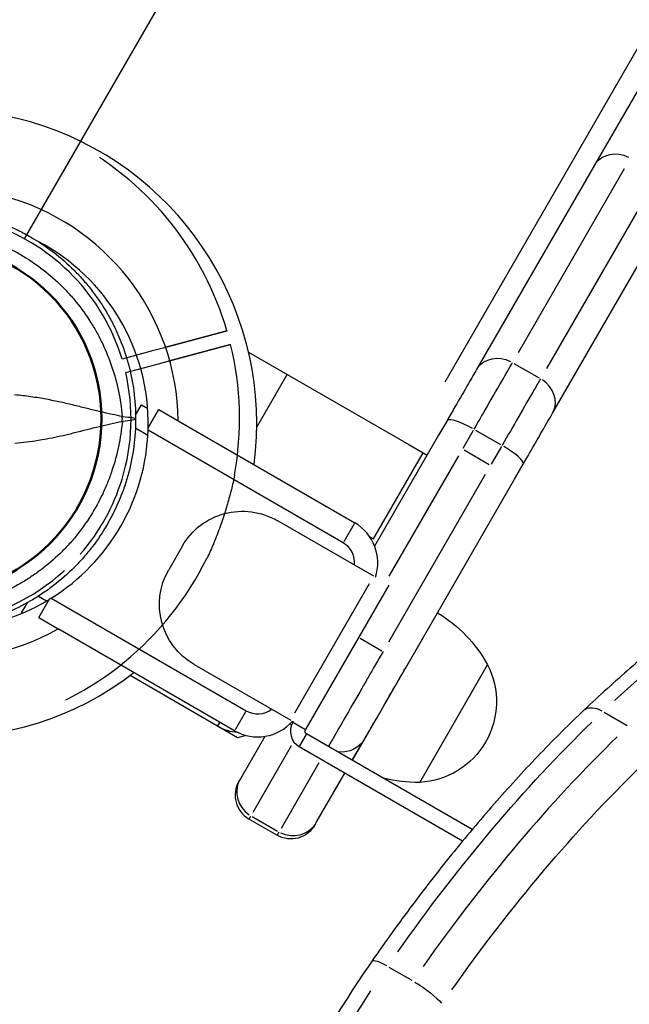
# Model space of a CAD drawing. Units: millimetres. Extents: x 0 to 59400, y 0 to 21000.
# Drawn here: x 9418 to 9550, y 12288 to 12501 of the extents above; entities that cross this region are included whole.
import ezdxf

# ---------------------------------------------------------------- set-up
doc = ezdxf.new("R2010")
doc.units = ezdxf.units.MM
doc.header["$LTSCALE"] = 15
doc.linetypes.add('HIDDEN2', pattern=[4.7625, 3.175, -1.5875])
doc.layers.get('DEFPOINTS').update_dxf_attribs({"lineweight": 50})
doc.layers.add('P001', color=131, linetype='Continuous')
doc.layers.add('P901', color=135, linetype='Continuous')

# ---------------------------------------------------------------- blocks, each defined once
blk = doc.blocks.new('4デッキ下')
at = {"layer": 'DEFPOINTS'}
blk.add_circle((0, -900), 38.1, dxfattribs=at)
at = {"layer": 'P901', "linetype": 'HIDDEN2'}
for p, q in [((855.51, -899), (44.49, -899)), ((37.11, -934.99), (32.51, -930.39)), ((30.39, -932.51), (34.99, -937.11)), ((39.23, -937.11), (37.11, -934.99)), ((34.99, -937.11), (37.11, -939.23))]:
    blk.add_line(p, q, dxfattribs=at)
for radius, start, end in [(44.5, 316.9317, 11.1366), (68, 176.3757, 273.6243), (68, 316.264, 0.8426), (44.5, 191.1366, 258.8634), (44.5, 283, 313.0683), (44.5, 258.8634, 283), (68, 289.7187, 313.736)]:
    blk.add_arc((0, -900), radius, start, end, dxfattribs=at)
for points, weights in [([(47.85, -945.72), (43.1, -940.98), (39.23, -937.11)], [1, 1.0051802588, 1]), ([(37.11, -939.23), (40.98, -943.1), (47.01, -949.13)], [1, 1.0058729913, 1.00137883954])]:
    blk.add_rational_spline(points, weights, degree=2, dxfattribs=at)
for points, knots in [([(49.13, -947.01), (49.13, -947.01), (49.07, -946.95), (48.87, -946.75), (48.7, -946.57), (48.33, -946.21), (48.08, -945.96), (47.85, -945.72)], [0, 0, 0, 0, 0.1110633, 0.1110633, 0.2221405, 0.2221405, 0.3296087, 0.3296087, 0.3296087, 0.3296087]), ([(22.94, -964.01), (22.93, -964.02), (22.91, -964.02), (20.91, -964.74), (18.82, -965.33), (16.07, -966), (15.4, -966.16), (14.34, -966.39), (13.96, -966.47), (13.27, -966.61), (12.96, -966.67), (12.3, -966.8), (11.94, -966.86), (10.98, -967.04), (10.38, -967.14), (9.08, -967.34), (8.39, -967.44), (6.58, -967.67), (5.46, -967.79), (4.33, -967.86), (4.31, -967.86), (4.3, -967.86)], [-1.905243, -1.905243, -1.905243, -1.905243, -1.899893, -1.899893, -1.259542, -1.259542, -1.051523, -1.051523, -0.935612, -0.935612, -0.840743, -0.840743, -0.732268, -0.732268, -0.548886, -0.548886, -0.338517, -0.338517, 0, 0, 0.004848, 0.004848, 0.004848, 0.004848])]:
    blk.add_open_spline(points, degree=3, knots=knots, dxfattribs=at)

msp = doc.modelspace()

# ---------------------------------------------------------------- linework, layer by layer
at = {"layer": 'P001', "extrusion": (-1.22465e-16, -1, 2.96646e-13)}
for p, q in [((9812.97, 13135.67, 0), (9431.38, 12474.75, 0)), ((9650.78, 12665.95, 0), (9510.27, 12422.59, 0)), ((9558.27, 12496.52, 0), (9542.72, 12469.59, 0)), ((9542.72, 12469.59, 0), (9517.18, 12425.35, 0)), ((9526.24, 12429.05, 0), (9549.23, 12468.87, 0)), ((9555.29, 12465.37, 0), (9532.31, 12425.55, 0)), ((9533.63, 12415.85, 0), (9559.17, 12460.09, 0)), ((9467.78, 12429.1, 0), (9502.47, 12409.07, 0)), ((9525.27, 12426.67, 0), (9530.73, 12423.52, 0)), ((9469.56, 12412.87, 0), (9476.14, 12424.27, 0)), ((9443.32, 12415.43, 0), (9444.6, 12417.65, 0)), ((9444.6, 12417.65, 0), (9445.94, 12416.88, 0)), ((9446.05, 12412.69, 0), (9448.34, 12416.65, 0)), ((9448.34, 12416.65, 0), (9452.56, 12414.21, 0)), ((9442.71, 12414.38, 0), (9442.71, 12414.38, 0)), ((9452.56, 12414.21, 0), (9490.77, 12392.15, 0)), ((9510.84, 12414.37, 0), (9508.96, 12411.11, 0)), ((9510.84, 12414.37, 0), (9510.84, 12414.37, 0)), ((9445.99, 12411.08, 0), (9443.29, 12412.64, 0)), ((9488.27, 12387.82, 0), (9446.04, 12412.2, 0)), ((9514.28, 12408.33, 0), (9516.5, 12412.18, 0)), ((9516.63, 12412.4, 0), (9516.63, 12412.4, 0)), ((9516.93, 12412.22, 0), (9522.39, 12409.07, 0)), ((9508.96, 12411.11, 0), (9495.1, 12387.1, 0)), ((9502.47, 12409.07, 0), (9506.45, 12406.77, 0)), ((9514.46, 12407.94, 0), (9519.91, 12404.79, 0)), ((9522.57, 12408.68, 0), (9520.34, 12404.83, 0)), ((9522.69, 12408.9, 0), (9522.69, 12408.9, 0)), ((9494.83, 12388.65, 0), (9505.58, 12407.27, 0)), ((9498.24, 12380.56, 0), (9513.32, 12406.66, 0)), ((9525.41, 12401.61, 0), (9527.29, 12404.87, 0)), ((9527.29, 12404.87, 0), (9527.29, 12404.87, 0)), ((9519.05, 12402.6, 0), (9498.1, 12366.3, 0)), ((9502.13, 12361.28, 0), (9525.41, 12401.61, 0)), ((9494.89, 12380.56, 0), (9473.96, 12392.64, 0)), ((9490.65, 12391.93, 0), (9488.4, 12388.04, 0)), ((9494.05, 12389.1, 0), (9494.83, 12388.65, 0)), ((9453.47, 12387.15, 0), (9450.49, 12381.98, 0)), ((9477.81, 12350.97, 0), (9493.99, 12379, 0)), ((9480.23, 12347.5, 0), (9498.21, 12378.64, 0)), ((9422.29, 12376.26, 0), (9424.06, 12375.24, 0)), ((9422.34, 12371.62, 0), (9424.62, 12375.57, 0)), ((9425.04, 12375.83, 0), (9467.27, 12351.45, 0)), ((9418.6, 12372.62, 0), (9419.89, 12374.84, 0)), ((9418.6, 12372.62, 0), (9418.7, 12372.56, 0)), ((9422.34, 12371.62, 0), (9426.56, 12369.18, 0)), ((9490.29, 12340.72, 0), (9508.71, 12372.63, 0)), ((9464.77, 12347.12, 0), (9426.56, 12369.18, 0)), ((9491.94, 12367.17, 0), (9496.67, 12364.43, 0)), ((9455.98, 12361.49, 0), (9476.91, 12349.42, 0)), ((9504.85, 12335.95, 0), (9519.55, 12361.4, 0)), ((9461.04, 12348.12, 0), (9442.11, 12359.05, 0)), ((9467.15, 12351.23, 0), (9464.9, 12347.33, 0)), ((9544.83, 12351.13, 0), (9549.77, 12348.27, 0)), ((9465.37, 12345.62, 0), (9461.04, 12348.12, 0)), ((9461.51, 12348.94, 0), (9461.06, 12348.16, 0)), ((9477.46, 12349.1, 0), (9477.36, 12348.92, 0)), ((9479.99, 12347.4, 0), (9477.5, 12348.84, 0)), ((9467.21, 12346.11, 0), (9465.37, 12345.62, 0)), ((9471.3, 12345.89, 0), (9466.01, 12336.72, 0)), ((9480.29, 12346.31, 0), (9478.85, 12343.82, 0)), ((9480.13, 12347.32, 0), (9480.23, 12347.5, 0)), ((9516.23, 12325.75, 0), (9480.37, 12346.45, 0)), ((9468.77, 12329.5, 0), (9477.11, 12343.95, 0)), ((9478.77, 12343.68, 0), (9514.15, 12323.25, 0)), ((9490.26, 12340.74, 0), (9492.94, 12345.36, 0)), ((9483.01, 12340.18, 0), (9474.82, 12325.98, 0)), ((9482.46, 12327.22, 0), (9488.66, 12337.96, 0)), ((9466.01, 12336.72, 0), (9465.7, 12336.19, 0)), ((9465.7, 12336.19, 0), (9465.7, 12336.19, 0)), ((9467.9, 12327.99, 0), (9468.26, 12328.63, 0)), ((9468.6, 12328.52, 0), (9474.06, 12325.37, 0)), ((9467.9, 12327.99, 0), (9473.96, 12324.49, 0)), ((9482.15, 12326.69, 0), (9482.46, 12327.22, 0)), ((9474.32, 12325.13, 0), (9473.96, 12324.49, 0)), ((9498.18, 12295.95, 0), (9503.12, 12293.1, 0))]:
    msp.add_line(p, q, dxfattribs=at)
at = {"layer": 'P001'}
for centre, radius, start, end in [((9401.56, 12413.63, 0), 68, 352.4795, 307.5205), ((9401.56, 12413.63, 0), 51, 0.6508, 299.3492), ((9401.56, 12413.63, 0), 44.5, 358.7884, 62.389), ((9401.56, 12413.63, 0), 44.5, 301.8416, 358.1584), ((9485.77, 12383.49, 0), 10, 341.6526, 60), ((9485.77, 12383.49, 0), 5, 353.8214, 60), ((9401.56, 12413.63, 0), 44.5, 267.6102, 301.2116), ((9469.77, 12355.78, 0), 5, 240, 307.1629), ((9466.04, 12356.78, 0), 10, 240, 266.1387), ((9469.77, 12355.78, 0), 10, 240, 318.8124), ((9480.69, 12347, 0), 3.84, 150.0037, 240.0037), ((9470.9, 12333.19, 0), 6, 150.0288, 240), ((9470.9, 12333.19, 0), 6, 150.0014, 150.0274)]:
    msp.add_arc(centre, radius, start, end, dxfattribs=at)
at = {"layer": 'P001', "extrusion": (5.63929e-37, 2.12046e-27, -1)}
msp.add_arc((-9397.83, 12414.63, 0), 44.5, 179.5814, 179.5822, dxfattribs=at)
at = {"layer": 'P001', "extrusion": (-3.19266e-35, -3.29176e-26, -1)}
msp.add_arc((-9466.46, 12379.65, 0), 15, 29.9963, 119.9963, dxfattribs=at)
at = {"layer": 'P001', "extrusion": (-3.19252e-35, -4.10965e-26, -1)}
msp.add_arc((-9463.48, 12374.49, 0), 15, 299.9963, 29.9963, dxfattribs=at)
at = {"layer": 'P001', "extrusion": (-2.76504e-41, 0, -1)}
for centre, start, end in [((-9493.29, 12346.9, 0), 120.9316, 151.0817), ((-9504.28, 12365.94, 0), 268.9183, 283.998)]:
    msp.add_arc(centre, 30, start, end, dxfattribs=at)
at = {"layer": 'P001', "extrusion": (-7.78515e-37, 2.52435e-28, -1)}
msp.add_arc((-9503.97, 12353.42, 0), 17.5, 152.8783, 267.1217, dxfattribs=at)
at = {"layer": 'P001', "extrusion": (-3.19336e-35, 2.00939e-26, -1)}
msp.add_arc((-9480.69, 12347, 0), 0.64, 299.9963, 29.9963, dxfattribs=at)
at = {"layer": 'P001', "extrusion": (-1.52933e-33, -1.58115e-24, -1)}
msp.add_arc((-9476.96, 12329.69, 0), 6, 210, 300, dxfattribs=at)
at = {"layer": 'P001', "extrusion": (0, 0, -1)}
msp.add_ellipse((9547.91, 12466.59, 0), major_axis=(5.2, -3), ratio=0.864941, start_param=3.220132, end_param=4.633849, dxfattribs=at)
at = {"layer": 'P001', "extrusion": (2.52435e-29, 4.37231e-29, -1)}
for centre, major_axis, ratio, start_param, end_param in [((9522.37, 12422.35, 0), (5.2, -3), 0.864941, 3.220132, 4.633849), ((9547.09, 12191.23, 0), (-119.08, -206.26), 0.422618, 2.20244, 2.50791)]:
    msp.add_ellipse(centre, major_axis=major_axis, ratio=ratio, start_param=start_param, end_param=end_param, dxfattribs=at)
at = {"layer": 'P001'}
for centre, major_axis, ratio, start_param, end_param in [((9528.43, 12418.85, 0), (5.2, -3), 0.864941, 0.07854, 1.492257), ((9433.33, 12414.63, 0), (0, -10), 0.711919, 1.523591, 1.618004), ((9401.56, 12413.63, 0), (5.75, 44.13), 1, 4.809757, 4.820753), ((9522.1, 12407.87, 0), (5.2, -3), 0.197732, 0.07854, 1.492257), ((9481.68, 12351.86, 0), (5.2, -3), 0.967618, -2.020248, -1.950771), ((9552.01, 12224.52, 0), (-91.95, -159.27), 0.422618, 4.118891, 4.500032), ((9471.2, 12333.72, 0), (5.2, -3), 0.967618, 3.220132, 4.633849)]:
    msp.add_ellipse(centre, major_axis=major_axis, ratio=ratio, start_param=start_param, end_param=end_param, dxfattribs=at)
at = {"layer": 'P001', "extrusion": (-2.52435e-29, -4.37231e-29, -1)}
msp.add_ellipse((9516.03, 12411.37, 0), major_axis=(5.2, -3), ratio=0.197732, start_param=3.220132, end_param=4.633849, dxfattribs=at)
at = {"layer": 'P001', "extrusion": (4.90027e-18, 8.48752e-18, -1)}
msp.add_ellipse((9401.56, 12413.63, 0), major_axis=(-44.13, 5.73), ratio=1, start_param=4.027565, end_param=4.038561, dxfattribs=at)
at = {"layer": 'P001', "extrusion": (1.28413e-28, 1.21387e-28, -1)}
msp.add_ellipse((9544.62, 12347.26, 0), major_axis=(4.12, -4.36), ratio=0.52266, start_param=3.1942, end_param=4.141123, dxfattribs=at)
at = {"layer": 'P001', "extrusion": (-4.37231e-29, 2.52435e-29, -1)}
msp.add_ellipse((9546.51, 12227.69, 0), major_axis=(-91.95, -159.27), ratio=0.422618, start_param=1.783154, end_param=2.164295, dxfattribs=at)
at = {"layer": 'P001', "extrusion": (5.04871e-29, 8.74462e-29, -1)}
msp.add_ellipse((9487.74, 12348.36, 0), major_axis=(5.2, -3), ratio=0.967618, start_param=0.058394, end_param=1.109486, dxfattribs=at)
at = {"layer": 'P001', "extrusion": (3.38199e-30, 5.63449e-29, -1)}
msp.add_ellipse((9556.72, 12221.8, 0), major_axis=(-88.95, -154.07), ratio=0.422618, start_param=1.783154, end_param=2.164295, dxfattribs=at)
at = {"layer": 'P001', "extrusion": (2.18616e-29, -1.26218e-29, -1)}
msp.add_ellipse((9477.27, 12330.22, 0), major_axis=(5.2, -3), ratio=0.967618, start_param=0.07854, end_param=1.492257, dxfattribs=at)
at = {"layer": 'P001', "extrusion": (-2.8724e-29, -4.15196e-29, -1)}
msp.add_ellipse((9499.49, 12293.88, 0), major_axis=(4.93, -3.41), ratio=0.172217, start_param=3.197962, end_param=4.212603, dxfattribs=at)
at = {"layer": 'P001', "extrusion": (2.8724e-29, 4.15196e-29, -1)}
msp.add_ellipse((9504.98, 12290.7, 0), major_axis=(4.93, -3.41), ratio=0.172217, start_param=4.347512, end_param=5.761229, dxfattribs=at)
at = {"layer": 'P001', "extrusion": (-8.74462e-29, 5.04871e-29, -1)}
msp.add_ellipse((9531.54, 12248.76, 0), major_axis=(-63.64, -110.22), ratio=0.422618, start_param=0.791463, end_param=1.710899, dxfattribs=at)
at = {"layer": 'P001'}
for points, knots in [([(9375.08, 12454.04, 0), (9376.81, 12455.04, 0), (9378.59, 12455.91, 0), (9380.42, 12456.67, 0), (9382.24, 12457.42, 0), (9384.11, 12458.06, 0), (9386.03, 12458.58, 0), (9386.99, 12458.83, 0), (9387.96, 12459.06, 0), (9388.94, 12459.26, 0), (9389.92, 12459.45, 0), (9390.91, 12459.61, 0), (9391.89, 12459.74, 0), (9393.86, 12460, 0), (9395.83, 12460.13, 0), (9397.81, 12460.13, 0), (9399.78, 12460.13, 0), (9401.77, 12460.01, 0), (9403.75, 12459.75, 0), (9404.74, 12459.62, 0), (9405.73, 12459.45, 0), (9406.7, 12459.26, 0), (9407.68, 12459.07, 0), (9408.64, 12458.84, 0), (9409.6, 12458.58, 0), (9411.51, 12458.07, 0), (9413.38, 12457.44, 0), (9415.22, 12456.68, 0), (9416.13, 12456.3, 0), (9417.04, 12455.89, 0), (9417.94, 12455.45, 0), (9418.38, 12455.23, 0), (9418.83, 12455, 0), (9419.27, 12454.76, 0), (9419.71, 12454.53, 0), (9420.15, 12454.29, 0), (9420.58, 12454.04, 0)], [-1, -1, -1, -1, -0.875, -0.875, -0.875, -0.750001, -0.750001, -0.750001, -0.687501, -0.687501, -0.687501, -0.625001, -0.625001, -0.625001, -0.500002, -0.500002, -0.500002, -0.375002, -0.375002, -0.375002, -0.312502, -0.312502, -0.312502, -0.250003, -0.250003, -0.250003, -0.125003, -0.125003, -0.125003, -0.062503, -0.062503, -0.062503, -0.031253, -0.031253, -0.031253, 0, 0, 0, 0]), ([(9376.98, 12451.8, 0), (9378.66, 12452.58, 0), (9380.37, 12453.25, 0), (9382.09, 12453.81, 0), (9383.81, 12454.38, 0), (9385.56, 12454.84, 0), (9387.33, 12455.2, 0), (9388.22, 12455.38, 0), (9389.11, 12455.54, 0), (9390.01, 12455.66, 0), (9390.91, 12455.79, 0), (9391.81, 12455.89, 0), (9392.7, 12455.96, 0), (9394.5, 12456.11, 0), (9396.28, 12456.15, 0), (9398.06, 12456.08, 0), (9399.83, 12456.01, 0), (9401.61, 12455.84, 0), (9403.38, 12455.55, 0), (9404.27, 12455.41, 0), (9405.15, 12455.24, 0), (9406.02, 12455.05, 0), (9406.89, 12454.86, 0), (9407.75, 12454.64, 0), (9408.6, 12454.39, 0), (9410.3, 12453.9, 0), (9411.97, 12453.31, 0), (9413.6, 12452.62, 0), (9414.42, 12452.27, 0), (9415.22, 12451.9, 0), (9416.02, 12451.5, 0), (9416.42, 12451.3, 0), (9416.82, 12451.1, 0), (9417.22, 12450.89, 0), (9417.61, 12450.67, 0), (9418, 12450.46, 0), (9418.38, 12450.23, 0), (9419.92, 12449.34, 0), (9421.4, 12448.37, 0), (9422.81, 12447.31, 0), (9424.22, 12446.24, 0), (9425.57, 12445.1, 0), (9426.86, 12443.86, 0), (9427.5, 12443.24, 0), (9428.13, 12442.59, 0), (9428.74, 12441.93, 0), (9429.34, 12441.28, 0), (9429.92, 12440.6, 0), (9430.48, 12439.91, 0), (9431.6, 12438.54, 0), (9432.64, 12437.09, 0), (9433.59, 12435.59, 0), (9434.07, 12434.83, 0), (9434.52, 12434.06, 0), (9434.95, 12433.27, 0), (9435.39, 12432.48, 0), (9435.8, 12431.68, 0), (9436.19, 12430.86, 0), (9436.96, 12429.23, 0), (9437.63, 12427.56, 0), (9438.2, 12425.86, 0), (9438.77, 12424.16, 0), (9439.25, 12422.42, 0), (9439.62, 12420.63, 0), (9440, 12418.84, 0), (9440.27, 12417, 0), (9440.44, 12415.16, 0)], [0, 0, 0, 0, 0.0625, 0.0625, 0.0625, 0.125, 0.125, 0.125, 0.15625, 0.15625, 0.15625, 0.1875, 0.1875, 0.1875, 0.25, 0.25, 0.25, 0.3125, 0.3125, 0.3125, 0.34375, 0.34375, 0.34375, 0.375, 0.375, 0.375, 0.4375, 0.4375, 0.4375, 0.46875, 0.46875, 0.46875, 0.484375, 0.484375, 0.484375, 0.5, 0.5, 0.5, 0.5625, 0.5625, 0.5625, 0.625, 0.625, 0.625, 0.65625, 0.65625, 0.65625, 0.6875, 0.6875, 0.6875, 0.75, 0.75, 0.75, 0.78125, 0.78125, 0.78125, 0.8125, 0.8125, 0.8125, 0.875, 0.875, 0.875, 0.9375, 0.9375, 0.9375, 1, 1, 1, 1]), ([(9420.58, 12454.04, 0), (9422.3, 12453.04, 0), (9423.95, 12451.94, 0), (9425.52, 12450.74, 0), (9427.09, 12449.54, 0), (9428.58, 12448.23, 0), (9429.99, 12446.82, 0), (9430.7, 12446.11, 0), (9431.38, 12445.38, 0), (9432.04, 12444.63, 0), (9432.7, 12443.88, 0), (9433.33, 12443.11, 0), (9433.93, 12442.33, 0), (9435.13, 12440.76, 0), (9436.23, 12439.12, 0), (9437.22, 12437.4, 0), (9437.72, 12436.54, 0), (9438.19, 12435.67, 0), (9438.63, 12434.78, 0), (9439.07, 12433.88, 0), (9439.48, 12432.97, 0), (9439.87, 12432.05, 0), (9440.63, 12430.2, 0), (9441.26, 12428.33, 0), (9441.78, 12426.42, 0), (9442.29, 12424.52, 0), (9442.68, 12422.58, 0), (9442.94, 12420.61, 0), (9443.2, 12418.63, 0), (9443.33, 12416.63, 0), (9443.33, 12414.63, 0)], [-1, -1, -1, -1, -0.875003, -0.875003, -0.875003, -0.750003, -0.750003, -0.750003, -0.687502, -0.687502, -0.687502, -0.625002, -0.625002, -0.625002, -0.500002, -0.500002, -0.500002, -0.437501, -0.437501, -0.437501, -0.375001, -0.375001, -0.375001, -0.250001, -0.250001, -0.250001, -0.125, -0.125, -0.125, 0, 0, 0, 0]), ([(9516.63, 12412.4, 0), (9517.37, 12413.68, 0), (9518.09, 12414.93, 0), (9520.21, 12418.6, 0), (9521.52, 12420.87, 0), (9523.55, 12424.39, 0), (9524.34, 12425.76, 0), (9524.97, 12426.84, 0)], [-1.607375, -1.607375, -1.607375, -1.607375, -1.263933, -1.263933, -0.56822, -0.56822, 0, 0, 0, 0]), ([(9517.18, 12425.35, 0), (9516.7, 12424.52, 0), (9516.1, 12423.49, 0), (9514.56, 12420.81, 0), (9513.56, 12419.08, 0), (9511.95, 12416.3, 0), (9511.4, 12415.34, 0), (9510.84, 12414.37, 0)], [0, 0, 0, 0, 0.56822, 0.56822, 1.263933, 1.263933, 1.607375, 1.607375, 1.607375, 1.607375]), ([(9531.03, 12423.34, 0), (9530.65, 12422.69, 0), (9530.21, 12421.93, 0), (9528.73, 12419.37, 0), (9527.53, 12417.28, 0), (9525.1, 12413.06, 0), (9523.91, 12411.01, 0), (9522.69, 12408.9, 0)], [0, 0, 0, 0, 0.343442, 0.343442, 1.039155, 1.039155, 1.607375, 1.607375, 1.607375, 1.607375]), ([(9440.44, 12415.16, 0), (9439.14, 12415.41, 0), (9437.52, 12415.76, 0), (9435.47, 12416.24, 0), (9434.67, 12416.43, 0), (9433.79, 12416.65, 0), (9432.84, 12416.88, 0), (9431.98, 12417.1, 0), (9431.05, 12417.32, 0), (9430.05, 12417.57, 0), (9429.09, 12417.8, 0), (9428.11, 12418.03, 0), (9427.09, 12418.25, 0), (9426.08, 12418.47, 0), (9425.03, 12418.69, 0), (9423.95, 12418.89, 0), (9422.89, 12419.09, 0), (9421.78, 12419.27, 0), (9420.62, 12419.43, 0), (9419.5, 12419.59, 0), (9418.33, 12419.73, 0), (9417.12, 12419.83, 0)], [0.0000009, 0.0000009, 0.0000009, 0.0000009, 0.285581, 0.285581, 0.285581, 0.3985074, 0.3985074, 0.3985074, 0.5, 0.5, 0.5, 0.6249867, 0.6249867, 0.6249867, 0.75, 0.75, 0.75, 0.8764036, 0.8764036, 0.8764036, 0.9999909, 0.9999909, 0.9999909, 0.9999909]), ([(9527.29, 12404.87, 0), (9528.22, 12406.48, 0), (9529.12, 12408.04, 0), (9530.97, 12411.24, 0), (9531.89, 12412.83, 0), (9533.01, 12414.78, 0), (9533.34, 12415.35, 0), (9533.63, 12415.85, 0)], [-1.607375, -1.607375, -1.607375, -1.607375, -1.039155, -1.039155, -0.343442, -0.343442, 0, 0, 0, 0]), ([(9440.45, 12414.11, 0), (9440.27, 12412.26, 0), (9440, 12410.45, 0), (9439.63, 12408.67, 0), (9439.26, 12406.9, 0), (9438.79, 12405.15, 0), (9438.21, 12403.44, 0), (9437.93, 12402.58, 0), (9437.61, 12401.73, 0), (9437.27, 12400.89, 0), (9436.93, 12400.05, 0), (9436.57, 12399.22, 0), (9436.19, 12398.41, 0), (9435.42, 12396.78, 0), (9434.56, 12395.22, 0), (9433.61, 12393.71, 0), (9432.66, 12392.21, 0), (9431.62, 12390.75, 0), (9430.49, 12389.36, 0), (9429.93, 12388.67, 0), (9429.34, 12387.99, 0), (9428.74, 12387.33, 0), (9428.13, 12386.68, 0), (9427.51, 12386.04, 0), (9426.88, 12385.43, 0), (9425.6, 12384.2, 0), (9424.26, 12383.05, 0), (9422.84, 12381.98, 0), (9422.13, 12381.45, 0), (9421.41, 12380.94, 0), (9420.66, 12380.44, 0), (9420.29, 12380.2, 0), (9419.91, 12379.95, 0), (9419.53, 12379.72, 0), (9419.15, 12379.48, 0), (9418.77, 12379.25, 0), (9418.38, 12379.03, 0), (9416.84, 12378.14, 0), (9415.26, 12377.35, 0), (9413.63, 12376.66, 0), (9412.01, 12375.97, 0), (9410.34, 12375.38, 0), (9408.62, 12374.88, 0), (9407.76, 12374.63, 0), (9406.89, 12374.41, 0), (9406.02, 12374.22, 0), (9405.15, 12374.02, 0), (9404.27, 12373.85, 0), (9403.4, 12373.71, 0), (9401.64, 12373.43, 0), (9399.88, 12373.26, 0), (9398.09, 12373.19, 0), (9397.2, 12373.15, 0), (9396.31, 12373.14, 0), (9395.41, 12373.16, 0), (9394.51, 12373.18, 0), (9393.61, 12373.23, 0), (9392.71, 12373.3, 0), (9390.91, 12373.45, 0), (9389.13, 12373.7, 0), (9387.37, 12374.06, 0), (9385.6, 12374.41, 0), (9383.86, 12374.87, 0), (9382.12, 12375.44, 0), (9380.39, 12376.01, 0), (9378.66, 12376.69, 0), (9376.98, 12377.46, 0)], [0, 0, 0, 0, 0.0625, 0.0625, 0.0625, 0.125, 0.125, 0.125, 0.15625, 0.15625, 0.15625, 0.1875, 0.1875, 0.1875, 0.25, 0.25, 0.25, 0.3125, 0.3125, 0.3125, 0.34375, 0.34375, 0.34375, 0.375, 0.375, 0.375, 0.4375, 0.4375, 0.4375, 0.46875, 0.46875, 0.46875, 0.484375, 0.484375, 0.484375, 0.5, 0.5, 0.5, 0.5625, 0.5625, 0.5625, 0.625, 0.625, 0.625, 0.65625, 0.65625, 0.65625, 0.6875, 0.6875, 0.6875, 0.75, 0.75, 0.75, 0.78125, 0.78125, 0.78125, 0.8125, 0.8125, 0.8125, 0.875, 0.875, 0.875, 0.9375, 0.9375, 0.9375, 1, 1, 1, 1]), ([(9417.15, 12409.4, 0), (9418.86, 12409.53, 0), (9420.56, 12409.74, 0), (9422.21, 12410.01, 0), (9422.82, 12410.11, 0), (9423.42, 12410.21, 0), (9424.02, 12410.32, 0), (9425.63, 12410.62, 0), (9427.23, 12410.98, 0), (9428.81, 12411.35, 0), (9429.25, 12411.46, 0), (9429.68, 12411.56, 0), (9430.11, 12411.67, 0), (9431.87, 12412.1, 0), (9433.66, 12412.57, 0), (9435.51, 12413.02, 0), (9437.05, 12413.39, 0), (9438.69, 12413.76, 0), (9440.45, 12414.11, 0)], [-1, -1, -1, -1, -0.817154, -0.817154, -0.817154, -0.75, -0.75, -0.75, -0.55398, -0.55398, -0.55398, -0.5, -0.5, -0.5, -0.25, -0.25, -0.25, 0, 0, 0, 0]), ([(9443.33, 12414.63, 0), (9443.33, 12412.63, 0), (9443.2, 12410.65, 0), (9442.94, 12408.7, 0), (9442.68, 12406.74, 0), (9442.3, 12404.8, 0), (9441.79, 12402.88, 0), (9441.53, 12401.92, 0), (9441.24, 12400.96, 0), (9440.92, 12400.02, 0), (9440.6, 12399.07, 0), (9440.25, 12398.14, 0), (9439.87, 12397.22, 0), (9439.11, 12395.39, 0), (9438.23, 12393.62, 0), (9437.25, 12391.9, 0), (9437.24, 12391.9, 0), (9437.24, 12391.89, 0), (9437.23, 12391.88, 0)], [-1, -1, -1, -1, -0.750238, -0.750238, -0.750238, -0.500476, -0.500476, -0.500476, -0.375595, -0.375595, -0.375595, -0.250715, -0.250715, -0.250715, -0.000953, -0.000953, -0.000953, 0, 0, 0, 0]), ([(9440.44, 12415.16, 0), (9441.33, 12415.09, 0), (9442.08, 12415.01, 0), (9442.58, 12414.92, 0), (9443.08, 12414.83, 0), (9443.33, 12414.73, 0), (9443.33, 12414.63, 0)], [0, 0, 0, 0, 0.499996, 0.499996, 0.499996, 1, 1, 1, 1]), ([(9443.33, 12414.63, 0), (9443.33, 12414.54, 0), (9443.08, 12414.44, 0), (9442.58, 12414.35, 0), (9442.08, 12414.26, 0), (9441.33, 12414.18, 0), (9440.45, 12414.11, 0)], [0, 0, 0, 0, 0.4999988, 0.4999988, 0.4999988, 0.9999991, 0.9999991, 0.9999991, 0.9999991]), ([(9437.23, 12391.88, 0), (9436.25, 12390.18, 0), (9435.15, 12388.53, 0), (9433.94, 12386.95, 0), (9433.33, 12386.16, 0), (9432.7, 12385.38, 0), (9432.04, 12384.64, 0), (9431.38, 12383.89, 0), (9430.71, 12383.16, 0), (9430.01, 12382.46, 0), (9428.61, 12381.07, 0), (9427.12, 12379.76, 0), (9425.55, 12378.55, 0), (9424.76, 12377.95, 0), (9423.96, 12377.37, 0), (9423.12, 12376.81, 0), (9422.71, 12376.53, 0), (9422.29, 12376.26, 0), (9421.86, 12376, 0), (9421.44, 12375.73, 0), (9421.01, 12375.48, 0), (9420.58, 12375.23, 0), (9418.86, 12374.23, 0), (9417.08, 12373.36, 0), (9415.25, 12372.6, 0), (9413.43, 12371.84, 0), (9411.55, 12371.21, 0), (9409.62, 12370.69, 0), (9408.66, 12370.43, 0), (9407.68, 12370.2, 0), (9406.7, 12370.01, 0), (9405.73, 12369.81, 0), (9404.75, 12369.65, 0), (9403.77, 12369.52, 0), (9401.8, 12369.26, 0), (9399.83, 12369.13, 0), (9397.85, 12369.13, 0), (9396.86, 12369.13, 0), (9395.87, 12369.16, 0), (9394.87, 12369.23, 0), (9393.88, 12369.29, 0), (9392.88, 12369.39, 0), (9391.89, 12369.52, 0), (9389.91, 12369.78, 0), (9387.97, 12370.17, 0), (9386.07, 12370.68, 0), (9384.16, 12371.19, 0), (9382.29, 12371.82, 0), (9380.45, 12372.58, 0), (9378.61, 12373.34, 0), (9376.81, 12374.23, 0), (9375.08, 12375.23, 0)], [-1, -1, -1, -1, -0.916958, -0.916958, -0.916958, -0.875278, -0.875278, -0.875278, -0.833598, -0.833598, -0.833598, -0.750239, -0.750239, -0.750239, -0.708559, -0.708559, -0.708559, -0.687719, -0.687719, -0.687719, -0.666879, -0.666879, -0.666879, -0.583519, -0.583519, -0.583519, -0.500159, -0.500159, -0.500159, -0.458479, -0.458479, -0.458479, -0.416799, -0.416799, -0.416799, -0.333439, -0.333439, -0.333439, -0.291759, -0.291759, -0.291759, -0.250079, -0.250079, -0.250079, -0.16672, -0.16672, -0.16672, -0.08336, -0.08336, -0.08336, 0, 0, 0, 0]), ([(9589.72, 12388.86, 0), (9586.52, 12387.07, 0), (9583.3, 12385.14, 0), (9576.8, 12380.98, 0), (9573.54, 12378.76, 0), (9566.97, 12374.04, 0), (9563.68, 12371.55, 0), (9557.07, 12366.29, 0), (9553.75, 12363.53, 0), (9547.12, 12357.76, 0), (9543.81, 12354.75, 0), (9540.49, 12351.62, 0)], [0.6167117, 0.6167117, 0.6167117, 0.6167117, 0.684594, 0.684594, 0.7524764, 0.7524764, 0.8203587, 0.8203587, 0.888241, 0.888241, 0.9561233, 0.9561233, 0.9561233, 0.9561233]), ([(9496.93, 12364.28, 0), (9495.83, 12362.38, 0), (9494.74, 12360.49, 0), (9493.21, 12357.84, 0), (9492.75, 12357.04, 0), (9491.12, 12354.22, 0), (9490.02, 12352.3, 0), (9487.96, 12348.74, 0), (9487.03, 12347.13, 0), (9485.79, 12344.98, 0), (9485.37, 12344.26, 0), (9485.07, 12343.74, 0)], [0, 0, 0, 0, 0.499929, 0.499929, 0.720935, 0.720935, 1.299596, 1.299596, 1.933917, 1.933917, 2.375358, 2.375358, 2.375358, 2.375358]), ([(9492.94, 12345.36, 0), (9493.17, 12345.77, 0), (9493.55, 12346.42, 0), (9494.6, 12348.24, 0), (9495.31, 12349.47, 0), (9496.87, 12352.18, 0), (9497.71, 12353.64, 0), (9498.95, 12355.78, 0), (9499.3, 12356.39, 0), (9500.46, 12358.4, 0), (9501.29, 12359.84, 0), (9502.13, 12361.28, 0)], [-2.499645, -2.499645, -2.499645, -2.499645, -1.933917, -1.933917, -1.299596, -1.299596, -0.720935, -0.720935, -0.499929, -0.499929, 0, 0, 0, 0]), ([(9540.49, 12351.62, 0), (9537.31, 12348.61, 0), (9534.13, 12345.46, 0), (9527.82, 12338.89, 0), (9524.67, 12335.48, 0), (9518.45, 12328.42, 0), (9515.36, 12324.76, 0), (9509.26, 12317.25, 0), (9506.25, 12313.38, 0), (9500.33, 12305.47, 0), (9497.41, 12301.42, 0), (9494.55, 12297.29, 0)], [0.9561233, 0.9561233, 0.9561233, 0.9561233, 1.0408214, 1.0408214, 1.1255195, 1.1255195, 1.2102175, 1.2102175, 1.2949156, 1.2949156, 1.3796137, 1.3796137, 1.3796137, 1.3796137]), ([(9494.55, 12297.29, 0), (9489.82, 12290.45, 0), (9485.33, 12283.3, 0), (9476.98, 12268.65, 0), (9473.12, 12261.15, 0), (9466.21, 12246.1, 0), (9463.16, 12238.55, 0), (9457.96, 12223.69, 0), (9455.83, 12216.38, 0), (9452.57, 12202.28, 0), (9451.45, 12195.48, 0), (9450.86, 12189.05, 0)], [1.379614, 1.379614, 1.379614, 1.379614, 1.583933, 1.583933, 1.788252, 1.788252, 1.992571, 1.992571, 2.19689, 2.19689, 2.401209, 2.401209, 2.401209, 2.401209])]:
    msp.add_open_spline(points, degree=3, knots=knots, dxfattribs=at)

# ---------------------------------------------------------------- block references
at = {"layer": 'P901', "rotation": 59.99999999999999}
msp.add_blockref('4デッキ下', (8618.41, 12864.63, 0), dxfattribs=at)

doc.saveas('drawing.dxf')
